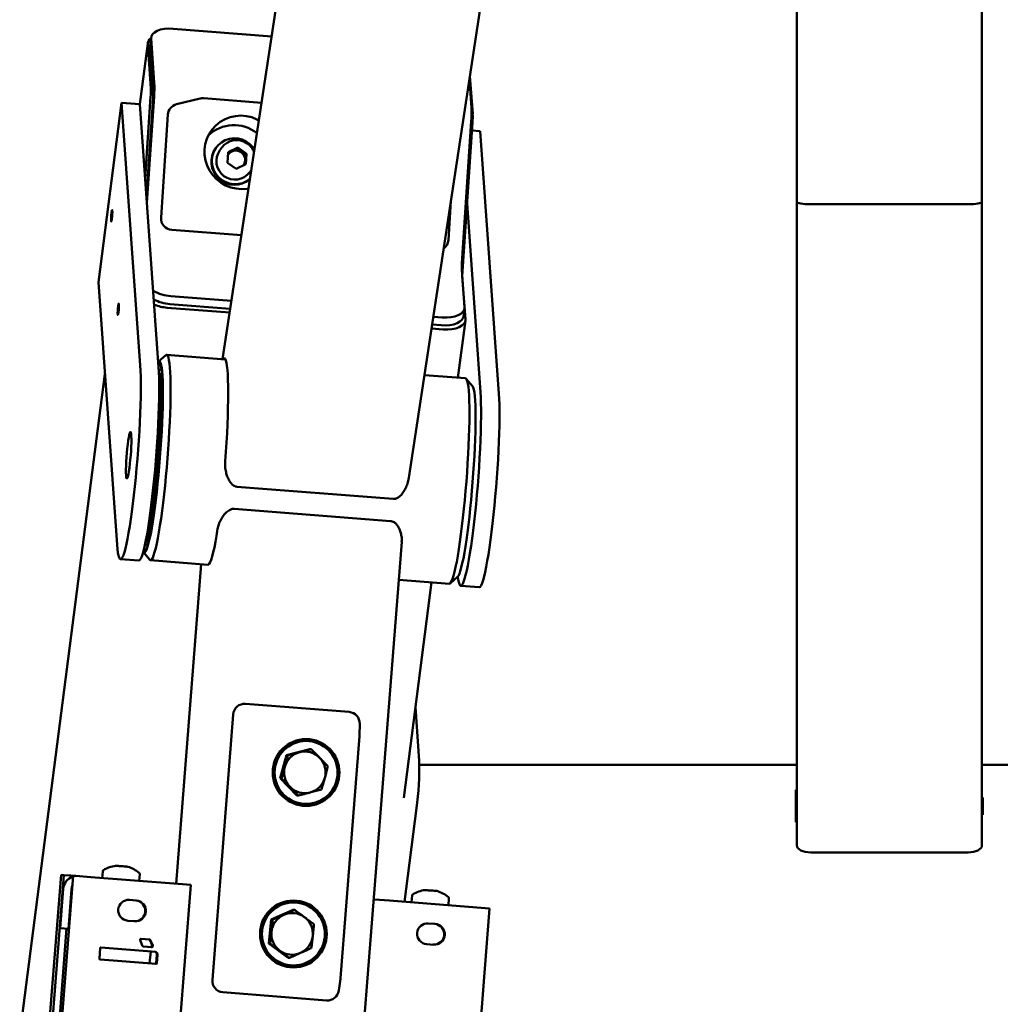
# Paper-space layout 'Лист1' of a CAD drawing. Units: millimetres. Extents: x -3834 to 4157, y -4160 to 3596.
# Drawn here: x -2640 to -2217, y -2374 to -1949 of the extents above; entities that cross this region are included whole.
import ezdxf

# ---------------------------------------------------------------- set-up
doc = ezdxf.new("R2010")
doc.units = ezdxf.units.MM

psp = doc.layouts.new('Лист1')

# ---------------------------------------------------------------- linework, layer by layer
at = {"color": 7, "linetype": 'Continuous', "lineweight": 50}
for p, q in [((-2472.21, -2146.62), (-2393.45, -1629.26)), ((-2304.61, -1643.96), (-2304.61, -2027.36)), ((-2224.61, -1643.96), (-2224.61, -2027.36)), ((-2484.33, -1646.49), (-2552.66, -2095.33)), ((-2583.52, -1956.32), (-2583.96, -1959.76)), ((-2573.96, -1952.56), (-2531.43, -1955.9)), ((-2585.01, -1958.93), (-2588.41, -1985.22)), ((-2585.02, -1959.43), (-2583.68, -1978.37)), ((-2583.98, -1960.26), (-2583.96, -1959.76)), ((-2582.62, -1979.41), (-2583.98, -1960.26)), ((-2582.17, -1975.98), (-2583.53, -1956.82)), ((-2444.63, -1989.29), (-2445.79, -1973.04)), ((-2445.99, -1974.38), (-2445.11, -1986.74)), ((-2582.29, -1981.8), (-2585.33, -2027.77)), ((-2596.3, -1984.6), (-2606.3, -2062)), ((-2588.24, -2098.08), (-2596.3, -1984.6)), ((-2588.35, -1985.23), (-2596.3, -1984.6)), ((-2580.29, -2098.71), (-2588.35, -1985.23)), ((-2586.08, -2017.22), (-2583.75, -1982.01)), ((-2582.67, -1982.33), (-2585.51, -2025.21)), ((-2562.39, -1982.75), (-2572.61, -1985.23)), ((-2535.8, -1984.58), (-2560.82, -1982.62)), ((-2576.32, -1989.64), (-2579.27, -2034.15)), ((-2449.29, -2053.9), (-2445.23, -1992.56)), ((-2449.12, -2059.49), (-2444.71, -1992.93)), ((-2441.37, -1996.77), (-2444.94, -1996.49)), ((-2433.3, -2110.25), (-2441.37, -1996.77)), ((-2555.46, -2003.91), (-2555.65, -2004.17)), ((-2552.97, -2003.9), (-2553.84, -2005.09)), ((-2550.24, -2005.86), (-2550.57, -2010.44)), ((-2550.27, -2006.31), (-2548.64, -2005.55)), ((-2550.24, -2005.86), (-2546.09, -2003.92)), ((-2548.64, -2005.55), (-2546.57, -2004.58)), ((-2546.57, -2004.58), (-2546.09, -2003.92)), ((-2544.66, -2005.89), (-2546.57, -2004.58)), ((-2542.27, -2006.55), (-2546.09, -2003.92)), ((-2542.75, -2007.21), (-2544.66, -2005.89)), ((-2542.75, -2007.21), (-2542.92, -2009.49)), ((-2542.75, -2007.21), (-2542.27, -2006.55)), ((-2542.27, -2006.55), (-2542.61, -2011.12)), ((-2550.57, -2010.44), (-2546.76, -2013.07)), ((-2542.61, -2011.12), (-2546.76, -2013.07)), ((-2542.92, -2009.49), (-2543.06, -2011.33)), ((-2540.93, -2014.54), (-2540.21, -2013.55)), ((-2541.05, -2017.64), (-2540.8, -2017.42)), ((-2455.12, -2043.89), (-2454, -2026.98)), ((-2441.25, -2109.62), (-2447.04, -2028.14)), ((-2304.61, -2027.36), (-2304.61, -2305.34)), ((-2298.61, -2028.42), (-2230.61, -2028.42)), ((-2224.61, -2027.36), (-2224.61, -2305.34)), ((-2574.64, -2039.46), (-2544.52, -2041.82)), ((-2449.35, -2056.81), (-2448.2, -2073)), ((-2606.3, -2062), (-2598.23, -2175.48)), ((-2449.12, -2059.49), (-2449.16, -2059.49)), ((-2447.79, -2078.17), (-2449.12, -2059.49)), ((-2548.82, -2070.11), (-2574.97, -2068.06)), ((-2549.6, -2075.19), (-2576.54, -2073.07)), ((-2549.35, -2073.55), (-2575.41, -2071.5)), ((-2448.66, -2076.94), (-2448.22, -2073.5)), ((-2457.77, -2077.26), (-2461.61, -2076.96)), ((-2450.99, -2103.31), (-2447.8, -2078.67)), ((-2457.36, -2082.43), (-2462.38, -2082.04)), ((-2458.22, -2080.7), (-2462.13, -2080.39)), ((-2577.19, -2093.57), (-2580.38, -2096.32)), ((-2551.43, -2095.43), (-2576.84, -2093.43)), ((-2579.06, -2099.38), (-2580.19, -2100.36)), ((-2603.47, -2101.84), (-2640.32, -2387.2)), ((-2447.73, -2103.57), (-2465.45, -2102.18)), ((-2444.69, -2106.98), (-2447.41, -2103.76)), ((-2546.51, -2150.4), (-2478.98, -2155.7)), ((-2480.07, -2165.23), (-2547.6, -2159.92)), ((-2586.04, -2174.79), (-2585.07, -2175.94)), ((-2496.02, -2438.38), (-2475.28, -2174.21)), ((-2596.76, -2181.64), (-2588.81, -2182.27)), ((-2586.85, -2178.75), (-2584.13, -2181.96)), ((-2583.81, -2182.16), (-2558.98, -2184.11)), ((-2561.95, -2183.88), (-2572.79, -2321.95)), ((-2454.35, -2192.15), (-2451.16, -2189.41)), ((-2476.56, -2190.58), (-2454.7, -2192.3)), ((-2474.43, -2284.86), (-2462.4, -2191.69)), ((-2449.77, -2193.18), (-2441.83, -2193.81)), ((-2498.01, -2247.71), (-2542.75, -2244.2)), ((-2467.72, -2268.85), (-2469.36, -2245.58)), ((-2548.08, -2248.78), (-2557.09, -2363.46)), ((-2493.55, -2257.87), (-2493.44, -2252.78)), ((-2493.57, -2258.16), (-2501.77, -2362.7)), ((-2527.81, -2276.37), (-2525.06, -2266.35)), ((-2525.06, -2266.35), (-2515.04, -2263.72)), ((-2525.06, -2266.35), (-2524.48, -2266.39)), ((-2515.04, -2263.72), (-2514.46, -2263.77)), ((-2304.61, -2270.54), (-2467.65, -2270.54)), ((-2061.56, -2270.54), (-2224.61, -2270.54)), ((-2527.81, -2276.37), (-2527.23, -2276.41)), ((-2520.54, -2283.76), (-2527.81, -2276.37)), ((-2520.54, -2283.76), (-2519.96, -2283.81)), ((-2304.61, -2281.36), (-2305.01, -2281.36)), ((-2305.01, -2281.36), (-2305.01, -2295.37)), ((-2305.01, -2283.96), (-2304.61, -2283.96)), ((-2224.21, -2284.61), (-2224.61, -2284.61)), ((-2224.61, -2287.21), (-2224.21, -2287.21)), ((-2224.21, -2292.12), (-2224.21, -2284.61)), ((-2474.07, -2329.7), (-2468.86, -2289.31)), ((-2224.61, -2292.12), (-2224.21, -2292.12)), ((-2305.01, -2295.37), (-2304.61, -2295.37)), ((-2298.61, -2308.39), (-2230.61, -2308.39)), ((-2604.42, -2316.57), (-2604.64, -2319.45)), ((-2588.69, -2320.7), (-2588.47, -2317.82)), ((-2622.44, -2318.05), (-2631.06, -2427.77)), ((-2629.87, -2427.87), (-2621.25, -2318.15)), ((-2617.27, -2318.46), (-2625.89, -2428.18)), ((-2622.42, -2318.05), (-2622.44, -2318.05)), ((-2621.25, -2318.15), (-2622.42, -2318.05)), ((-2618.27, -2318.38), (-2621.25, -2318.15)), ((-2618.35, -2319.31), (-2618.27, -2318.38)), ((-2618.27, -2318.38), (-2618.19, -2318.39)), ((-2618.26, -2319.26), (-2618.19, -2318.39)), ((-2618.19, -2318.39), (-2617.27, -2318.46)), ((-2617.27, -2318.46), (-2616.1, -2318.55)), ((-2616.1, -2318.55), (-2609.62, -2319.06)), ((-2609.62, -2319.06), (-2571.88, -2322.02)), ((-2571.88, -2322.02), (-2566.42, -2322.45)), ((-2621.51, -2324.14), (-2622.84, -2341.09)), ((-2619.29, -2341.37), (-2617.96, -2324.42)), ((-2575.04, -2432.17), (-2566.42, -2322.45)), ((-2589.93, -2329.13), (-2592.91, -2328.9)), ((-2486.99, -2328.69), (-2487.4, -2328.65)), ((-2480.51, -2329.2), (-2486.99, -2328.69)), ((-2442.77, -2332.16), (-2480.51, -2329.2)), ((-2470.84, -2327.06), (-2471.06, -2329.94)), ((-2455.11, -2331.19), (-2454.88, -2328.31)), ((-2531.62, -2337.39), (-2522.15, -2333.2)), ((-2522.15, -2333.2), (-2521.57, -2333.24)), ((-2445.92, -2442.31), (-2437.31, -2332.59)), ((-2437.31, -2332.59), (-2442.77, -2332.16)), ((-2593.61, -2337.87), (-2590.63, -2338.1)), ((-2532.74, -2347.73), (-2531.62, -2337.39)), ((-2531.62, -2337.39), (-2531.04, -2337.44)), ((-2460.82, -2339.27), (-2463.8, -2339.03)), ((-2626.89, -2428.1), (-2620.07, -2341.31)), ((-2622.84, -2341.09), (-2619.29, -2341.37)), ((-2619.29, -2341.37), (-2619.07, -2341.39)), ((-2588.3, -2346.19), (-2588.27, -2345.88)), ((-2587.37, -2348.63), (-2588.3, -2346.19)), ((-2587.94, -2345.74), (-2584.04, -2346.05)), ((-2584.15, -2346.2), (-2583.89, -2346.22)), ((-2584.15, -2346.2), (-2583.07, -2348.49)), ((-2583.89, -2346.22), (-2582.81, -2348.51)), ((-2532.74, -2347.73), (-2532.16, -2347.77)), ((-2524.39, -2353.86), (-2532.74, -2347.73)), ((-2605.89, -2354.27), (-2605.54, -2349.73)), ((-2605.2, -2349.43), (-2581.46, -2351.3)), ((-2583.19, -2349.26), (-2586.94, -2348.97)), ((-2584.3, -2356.28), (-2583.6, -2351.13)), ((-2583.34, -2349.25), (-2583.2, -2348.22)), ((-2583.11, -2348.96), (-2582.85, -2348.98)), ((-2583.07, -2348.49), (-2582.81, -2348.51)), ((-2581.72, -2351.28), (-2581.57, -2351.45)), ((-2581.57, -2351.45), (-2581.31, -2351.47)), ((-2581.46, -2351.3), (-2581.31, -2351.47)), ((-2464.5, -2348.01), (-2461.52, -2348.24)), ((-2581.41, -2356.51), (-2605.6, -2354.61)), ((-2581.04, -2352.59), (-2581.32, -2356.2)), ((-2581.32, -2356.2), (-2581.06, -2356.22)), ((-2580.78, -2352.61), (-2581.06, -2356.22)), ((-2524.39, -2353.86), (-2523.81, -2353.91)), ((-2502.49, -2368.03), (-2501.8, -2362.98)), ((-2552.53, -2368.81), (-2507.8, -2372.33))]:
    psp.add_line(p, q, dxfattribs=at)
at = {"color": 7, "linetype": 'Continuous', "lineweight": 50, "flags": 128}
for points in [[(-2583.53, -1956.82), (-2583.41, -1955.85), (-2582.91, -1954.95), (-2582.06, -1954.15), (-2580.88, -1953.49), (-2579.42, -1952.98), (-2577.73, -1952.65), (-2575.89, -1952.5), (-2573.96, -1952.56)], [(-2536.96, -1992.16), (-2537.81, -1991.72), (-2540.03, -1990.85), (-2542.35, -1990.31), (-2544.73, -1990.13), (-2547.1, -1990.29), (-2549.42, -1990.81), (-2551.62, -1991.67), (-2553.67, -1992.85), (-2555.52, -1994.32), (-2557.13, -1996.05), (-2558.45, -1998), (-2559.46, -2000.13), (-2560.14, -2002.39), (-2560.48, -2004.74), (-2560.46, -2007.11), (-2560.08, -2009.45), (-2559.36, -2011.72), (-2558.31, -2013.86), (-2556.95, -2015.82), (-2555.31, -2017.57), (-2553.44, -2019.05), (-2551.37, -2020.25), (-2549.14, -2021.12), (-2546.82, -2021.66), (-2544.44, -2021.84), (-2542.07, -2021.68), (-2541.43, -2021.57)], [(-2538.88, -2004.78), (-2539.58, -2003.77), (-2540.88, -2002.39), (-2542.43, -2001.28), (-2544.15, -2000.48), (-2545.99, -2000.02), (-2547.88, -1999.91), (-2549.75, -2000.16), (-2551.54, -2000.75), (-2553.18, -2001.68), (-2554.6, -2002.89), (-2555.77, -2004.36), (-2556.64, -2006.03), (-2557.16, -2007.83), (-2557.34, -2009.7), (-2557.16, -2011.58), (-2556.62, -2013.4), (-2555.75, -2015.08), (-2554.58, -2016.57), (-2553.15, -2017.82), (-2551.51, -2018.78), (-2549.72, -2019.42), (-2547.84, -2019.71), (-2545.95, -2019.64), (-2544.11, -2019.22), (-2542.39, -2018.45), (-2540.86, -2017.38), (-2540.86, -2017.38)], [(-2600.86, -2035.54), (-2600.8, -2035.86), (-2600.71, -2035.8), (-2600.61, -2035.38), (-2600.49, -2034.65), (-2600.39, -2033.73), (-2600.32, -2032.76), (-2600.29, -2031.89), (-2600.3, -2031.24), (-2600.36, -2030.92), (-2600.45, -2030.98), (-2600.56, -2031.4), (-2600.67, -2032.13), (-2600.77, -2033.05), (-2600.84, -2034.02), (-2600.87, -2034.89), (-2600.86, -2035.54)], [(-2597.99, -2075.89), (-2597.94, -2076.21), (-2597.85, -2076.15), (-2597.74, -2075.73), (-2597.63, -2075), (-2597.53, -2074.08), (-2597.46, -2073.11), (-2597.42, -2072.23), (-2597.44, -2071.59), (-2597.49, -2071.27), (-2597.58, -2071.33), (-2597.69, -2071.75), (-2597.8, -2072.48), (-2597.9, -2073.4), (-2597.98, -2074.37), (-2598.01, -2075.24), (-2597.99, -2075.89)], [(-2457.77, -2077.26), (-2455.84, -2077.32), (-2454, -2077.18), (-2452.32, -2076.84), (-2450.86, -2076.34), (-2449.68, -2075.67), (-2448.82, -2074.87), (-2448.32, -2073.97), (-2448.2, -2073)], [(-2448.66, -2076.94), (-2448.77, -2077.41), (-2449.26, -2078.31), (-2450.12, -2079.11), (-2451.3, -2079.77), (-2452.76, -2080.28), (-2454.45, -2080.62), (-2456.29, -2080.76), (-2458.22, -2080.7)], [(-2457.36, -2082.43), (-2455.43, -2082.48), (-2453.59, -2082.34), (-2451.9, -2082.01), (-2450.44, -2081.5), (-2449.26, -2080.84), (-2448.41, -2080.04), (-2447.91, -2079.13), (-2447.79, -2078.17)], [(-2586.95, -2178.61), (-2586.87, -2178.73), (-2586.55, -2178.93), (-2586.21, -2178.78), (-2585.84, -2178.28), (-2585.45, -2177.43), (-2585.04, -2176.24), (-2584.61, -2174.72), (-2584.18, -2172.89), (-2583.73, -2170.75), (-2583.29, -2168.33), (-2582.84, -2165.64), (-2582.4, -2162.72), (-2581.96, -2159.58), (-2581.54, -2156.26), (-2581.13, -2152.77), (-2580.74, -2149.16), (-2580.37, -2145.44), (-2580.03, -2141.66), (-2579.71, -2137.84), (-2579.43, -2134.03), (-2579.18, -2130.24), (-2578.96, -2126.51), (-2578.78, -2122.88), (-2578.64, -2119.37), (-2578.54, -2116.02), (-2578.48, -2112.85), (-2578.46, -2109.9), (-2578.48, -2107.18), (-2578.55, -2104.72), (-2578.65, -2102.53), (-2578.8, -2100.65), (-2578.98, -2099.08), (-2579.2, -2097.85), (-2579.45, -2096.95), (-2579.74, -2096.39), (-2580.06, -2096.19), (-2580.4, -2096.34), (-2580.46, -2096.39)], [(-2580.43, -2096.83), (-2580.35, -2096.77), (-2580.01, -2096.71), (-2579.7, -2097), (-2579.42, -2097.65), (-2579.18, -2098.65), (-2578.97, -2100), (-2578.8, -2101.67), (-2578.67, -2103.66), (-2578.58, -2105.95), (-2578.53, -2108.52), (-2578.52, -2111.34), (-2578.56, -2114.39), (-2578.64, -2117.64), (-2578.75, -2121.07), (-2578.91, -2124.65), (-2579.11, -2128.34), (-2579.34, -2132.11), (-2579.61, -2135.92), (-2579.91, -2139.76), (-2580.24, -2143.57), (-2580.6, -2147.33), (-2580.98, -2151), (-2581.38, -2154.56), (-2581.8, -2157.96), (-2582.23, -2161.19), (-2582.67, -2164.21), (-2583.12, -2167), (-2583.57, -2169.52), (-2584.02, -2171.77), (-2584.46, -2173.71), (-2584.89, -2175.34), (-2585.3, -2176.64), (-2585.7, -2177.59), (-2586.08, -2178.19), (-2586.43, -2178.43), (-2586.76, -2178.32), (-2586.84, -2178.22)], [(-2577.19, -2093.57), (-2577.02, -2093.46), (-2576.67, -2093.49), (-2576.36, -2093.87), (-2576.07, -2094.61), (-2575.82, -2095.7), (-2575.61, -2097.12), (-2575.43, -2098.87), (-2575.3, -2100.94), (-2575.2, -2103.3), (-2575.15, -2105.94), (-2575.13, -2108.83), (-2575.16, -2111.96), (-2575.23, -2115.3), (-2575.34, -2118.82), (-2575.5, -2122.49), (-2575.69, -2126.28), (-2575.91, -2130.17), (-2576.18, -2134.12), (-2576.47, -2138.1), (-2576.8, -2142.07), (-2577.16, -2146.01), (-2577.54, -2149.89), (-2577.94, -2153.67), (-2578.37, -2157.32), (-2578.81, -2160.81), (-2579.26, -2164.12), (-2579.72, -2167.21), (-2580.18, -2170.07), (-2580.65, -2172.67), (-2581.11, -2174.99), (-2581.57, -2177.01), (-2582.01, -2178.71), (-2582.45, -2180.08), (-2582.86, -2181.11), (-2583.26, -2181.8), (-2583.63, -2182.13), (-2583.98, -2182.1), (-2584.13, -2181.96)], [(-2551.54, -2139.33), (-2551.25, -2135.29), (-2550.99, -2131.29), (-2550.76, -2127.35), (-2550.58, -2123.52), (-2550.43, -2119.82), (-2550.33, -2116.28), (-2550.27, -2112.94), (-2550.25, -2109.81), (-2550.27, -2106.92), (-2550.33, -2104.3), (-2550.44, -2101.97), (-2550.59, -2099.94), (-2550.77, -2098.24), (-2551, -2096.88), (-2551.26, -2095.86), (-2551.56, -2095.2), (-2551.89, -2094.9), (-2552.25, -2094.97), (-2552.59, -2095.34)], [(-2598.23, -2175.48), (-2598.07, -2177.36), (-2597.87, -2178.91), (-2597.63, -2180.12), (-2597.35, -2180.99), (-2597.04, -2181.5), (-2596.7, -2181.64), (-2596.33, -2181.43), (-2595.94, -2180.86), (-2595.53, -2179.93), (-2595.09, -2178.65), (-2594.64, -2177.04), (-2594.19, -2175.11), (-2593.72, -2172.86), (-2593.25, -2170.33), (-2592.78, -2167.52), (-2592.31, -2164.47), (-2591.85, -2161.19), (-2591.4, -2157.72), (-2590.97, -2154.08), (-2590.55, -2150.3), (-2590.16, -2146.41), (-2589.79, -2142.44), (-2589.45, -2138.43), (-2589.14, -2134.4), (-2588.86, -2130.4), (-2588.62, -2126.44), (-2588.41, -2122.57), (-2588.25, -2118.81), (-2588.12, -2115.2), (-2588.03, -2111.76), (-2587.99, -2108.53), (-2587.99, -2105.52), (-2588.03, -2102.76), (-2588.11, -2100.27), (-2588.24, -2098.08)], [(-2588.81, -2182.27), (-2588.76, -2182.27), (-2588.39, -2182.05), (-2587.99, -2181.48), (-2587.58, -2180.55), (-2587.15, -2179.28), (-2586.7, -2177.67), (-2586.24, -2175.73), (-2585.77, -2173.48), (-2585.3, -2170.95), (-2584.83, -2168.14), (-2584.36, -2165.09), (-2583.91, -2161.81), (-2583.46, -2158.34), (-2583.02, -2154.7), (-2582.61, -2150.92), (-2582.21, -2147.03), (-2581.84, -2143.07), (-2581.5, -2139.05), (-2581.19, -2135.03), (-2580.91, -2131.02), (-2580.67, -2127.07), (-2580.47, -2123.2), (-2580.3, -2119.44), (-2580.17, -2115.83), (-2580.09, -2112.39), (-2580.05, -2109.15), (-2580.04, -2106.14), (-2580.09, -2103.38), (-2580.17, -2100.9), (-2580.29, -2098.71)], [(-2580.1, -2137.81), (-2579.83, -2134.2), (-2579.6, -2130.61), (-2579.4, -2127.09), (-2579.24, -2123.68), (-2579.12, -2120.4), (-2579.03, -2117.28), (-2578.99, -2114.36), (-2578.99, -2111.66), (-2579.03, -2109.21), (-2579.12, -2107.03), (-2579.24, -2105.15), (-2579.4, -2103.58), (-2579.6, -2102.34), (-2579.84, -2101.43), (-2580.11, -2100.88), (-2580.17, -2100.8)], [(-2447.36, -2148.23), (-2447.07, -2144.26), (-2446.8, -2140.31), (-2446.57, -2136.42), (-2446.38, -2132.63), (-2446.23, -2128.96), (-2446.12, -2125.44), (-2446.05, -2122.1), (-2446.02, -2118.97), (-2446.03, -2116.08), (-2446.09, -2113.44), (-2446.19, -2111.07), (-2446.32, -2109.01), (-2446.5, -2107.26), (-2446.71, -2105.83), (-2446.96, -2104.75), (-2447.25, -2104.01), (-2447.56, -2103.63), (-2447.73, -2103.57)], [(-2580.04, -2109.03), (-2580.03, -2109.17), (-2579.88, -2110.63), (-2579.78, -2112.39), (-2579.71, -2114.44), (-2579.69, -2116.75), (-2579.7, -2119.3), (-2579.76, -2122.05), (-2579.86, -2124.98), (-2580, -2128.06), (-2580.17, -2131.23), (-2580.38, -2134.49), (-2580.62, -2137.77)], [(-2444.69, -2106.98), (-2444.67, -2107), (-2444.38, -2107.55), (-2444.13, -2108.45), (-2443.91, -2109.69), (-2443.73, -2111.26), (-2443.58, -2113.14), (-2443.48, -2115.32), (-2443.41, -2117.78), (-2443.39, -2120.5), (-2443.41, -2123.46), (-2443.47, -2126.63), (-2443.57, -2129.98), (-2443.71, -2133.48), (-2443.89, -2137.12), (-2444.11, -2140.84), (-2444.36, -2144.63), (-2444.64, -2148.45)], [(-2451.04, -2189.29), (-2450.88, -2190.45), (-2450.64, -2191.66), (-2450.36, -2192.53), (-2450.05, -2193.04), (-2449.71, -2193.18), (-2449.34, -2192.97), (-2448.95, -2192.4), (-2448.54, -2191.47), (-2448.1, -2190.19), (-2447.66, -2188.58), (-2447.2, -2186.65), (-2446.73, -2184.4), (-2446.26, -2181.87), (-2445.79, -2179.06), (-2445.32, -2176.01), (-2444.86, -2172.73), (-2444.41, -2169.26), (-2443.98, -2165.62), (-2443.56, -2161.84), (-2443.17, -2157.95), (-2442.8, -2153.98), (-2442.46, -2149.97), (-2442.15, -2145.94), (-2441.87, -2141.94), (-2441.63, -2137.98), (-2441.42, -2134.11), (-2441.26, -2130.35), (-2441.13, -2126.74), (-2441.05, -2123.3), (-2441, -2120.07), (-2441, -2117.06), (-2441.04, -2114.3), (-2441.13, -2111.81), (-2441.25, -2109.62)], [(-2441.83, -2193.81), (-2441.77, -2193.81), (-2441.4, -2193.59), (-2441.01, -2193.02), (-2440.59, -2192.09), (-2440.16, -2190.82), (-2439.71, -2189.21), (-2439.25, -2187.27), (-2438.78, -2185.03), (-2438.31, -2182.49), (-2437.84, -2179.68), (-2437.38, -2176.63), (-2436.92, -2173.36), (-2436.47, -2169.88), (-2436.03, -2166.24), (-2435.62, -2162.46), (-2435.23, -2158.57), (-2434.86, -2154.61), (-2434.51, -2150.59), (-2434.2, -2146.57), (-2433.93, -2142.56), (-2433.68, -2138.61), (-2433.48, -2134.74), (-2433.31, -2130.98), (-2433.19, -2127.37), (-2433.1, -2123.93), (-2433.06, -2120.69), (-2433.06, -2117.68), (-2433.1, -2114.92), (-2433.18, -2112.44), (-2433.3, -2110.25)], [(-2594.36, -2145.47), (-2594.27, -2146.27), (-2594.14, -2146.74), (-2593.98, -2146.84), (-2593.8, -2146.58), (-2593.59, -2145.97), (-2593.37, -2145.02), (-2593.15, -2143.78), (-2592.93, -2142.28), (-2592.72, -2140.59), (-2592.53, -2138.75), (-2592.36, -2136.85), (-2592.23, -2134.94), (-2592.13, -2133.1), (-2592.07, -2131.4), (-2592.06, -2129.88), (-2592.09, -2128.62), (-2592.15, -2127.65), (-2592.26, -2127.01), (-2592.41, -2126.73), (-2592.58, -2126.81), (-2592.78, -2127.24), (-2592.99, -2128.03), (-2593.21, -2129.13), (-2593.44, -2130.5), (-2593.65, -2132.11), (-2593.85, -2133.88), (-2594.03, -2135.76), (-2594.18, -2137.67), (-2594.3, -2139.55), (-2594.38, -2141.33), (-2594.41, -2142.95), (-2594.41, -2144.35), (-2594.36, -2145.47)], [(-2585.95, -2174.36), (-2585.87, -2174.3), (-2585.52, -2173.79), (-2585.15, -2172.93), (-2584.76, -2171.74), (-2584.35, -2170.21), (-2583.93, -2168.37), (-2583.51, -2166.23), (-2583.09, -2163.82), (-2582.67, -2161.16), (-2582.25, -2158.26), (-2581.85, -2155.17), (-2581.45, -2151.91), (-2581.08, -2148.51), (-2580.73, -2145), (-2580.4, -2141.43), (-2580.1, -2137.81)], [(-2580.62, -2137.77), (-2580.89, -2141.06), (-2581.2, -2144.3), (-2581.52, -2147.47), (-2581.86, -2150.52), (-2582.23, -2153.43), (-2582.6, -2156.16), (-2582.98, -2158.68), (-2583.36, -2160.96), (-2583.75, -2162.97), (-2584.13, -2164.7), (-2584.5, -2166.12), (-2584.54, -2166.26)], [(-2454.7, -2192.3), (-2454.52, -2192.26), (-2454.15, -2191.93), (-2453.75, -2191.25), (-2453.34, -2190.22), (-2452.9, -2188.84), (-2452.46, -2187.14), (-2452, -2185.12), (-2451.54, -2182.81), (-2451.07, -2180.21), (-2450.6, -2177.35), (-2450.14, -2174.25), (-2449.69, -2170.95), (-2449.25, -2167.45), (-2448.83, -2163.8), (-2448.43, -2160.03), (-2448.05, -2156.15), (-2447.69, -2152.21), (-2447.36, -2148.23)], [(-2444.64, -2148.45), (-2444.96, -2152.26), (-2445.3, -2156.05), (-2445.67, -2159.76), (-2446.06, -2163.37), (-2446.47, -2166.86), (-2446.89, -2170.19), (-2447.33, -2173.32), (-2447.77, -2176.25), (-2448.21, -2178.93), (-2448.66, -2181.35), (-2449.11, -2183.49), (-2449.54, -2185.33), (-2449.97, -2186.85), (-2450.38, -2188.04), (-2450.77, -2188.89), (-2451.14, -2189.39), (-2451.16, -2189.41)], [(-2558.98, -2184.11), (-2558.8, -2184.08), (-2558.42, -2183.73), (-2558.02, -2183.02), (-2557.59, -2181.95), (-2557.15, -2180.52), (-2556.69, -2178.75), (-2556.22, -2176.65), (-2555.75, -2174.25), (-2555.27, -2171.56), (-2554.8, -2168.6)], [(-2617.62, -2322.84), (-2617.75, -2323.26), (-2617.96, -2324.42)]]:
    psp.add_lwpolyline(points, dxfattribs=at)
at = {"color": 7, "linetype": 'Continuous', "lineweight": 50}
for centre, radius in [((-2516.6, -2273.84), 14.43), ((-2516.6, -2273.84), 13.6), ((-2522.07, -2343.61), 14.43), ((-2522.07, -2343.61), 13.6)]:
    psp.add_circle(centre, radius, dxfattribs=at)
for centre, radius, start, end in [((-2581.98, -1959.37), 3.04, 121.6587, 181.0929), ((-2630.85, -1977.92), 48.71, 355.435, 2.2901), ((-2614.1, -1979.59), 30.45, 355.435, 2.2901), ((-2606.95, -1980.39), 24.36, 355.435, 2.2901), ((-2561.21, -1987.6), 5, 85.5108, 103.6746), ((-2493.79, -1988.68), 48.71, 355.435, 2.2901), ((-2475.06, -1990.51), 30.45, 355.435, 2.2901), ((-2547.74, -2010.14), 15.93, 51.3945, 134.1275), ((-2546.6, -2008.62), 7.94, 55.0054, 143.4749), ((-2546.63, -2008.78), 8.08, 20.4396, 55.4633), ((-2547.5, -2009.99), 10.01, 144.4929, 310.1353), ((-2547.34, -2009.75), 8, 144.3917, 323.214), ((-2546.98, -2009.1), 3.91, 115.0917, 148.5745), ((-2546.95, -2009.2), 4.02, 55.2803, 114.9363), ((-2546.94, -2009.21), 4.03, 355.9873, 55.5684), ((-2546.83, -2009.21), 3.92, 321.0368, 355.8431), ((-2425.01, -2055.84), 24.36, 175.435, 182.2901), ((-2574, -2051.26), 16.83, 239.1357, 266.7138), ((-2574.24, -2053.8), 17.74, 242.7461, 266.2091), ((-2575.23, -2054.63), 18.49, 247.8411, 265.9421), ((-2498.55, -2257.77), 5, 355.5108, 358.7919), ((-2517.11, -2273.78), 8.99, 104.7259, 164.6954), ((-2517.13, -2273.73), 8.94, 44.4645, 104.6615), ((-2517.19, -2273.79), 9.02, 344.6197, 44.4532), ((-2594.64, -2272.07), 126.95, 352.1952, 1.4534), ((-2517.09, -2273.8), 9.02, 164.6197, 224.4532), ((-2517.17, -2273.81), 8.99, 284.7259, 344.6954), ((-2517.14, -2273.85), 8.94, 224.4645, 284.6615), ((-2603.7, -2316.63), 0.72, 121.8692, 175.5108), ((-2597.22, -2327.05), 13, 97.2653, 121.8692), ((-2598.68, -2315.58), 1.43, 79.2535, 104.9525), ((-2598.53, -2319.63), 5.46, 75.5764, 95.4452), ((-2597.65, -2326.58), 12.32, 83.3445, 89.5087), ((-2596.72, -2326.65), 12.32, 78.8991, 92.1225), ((-2594.75, -2319.91), 5.44, 82.253, 91.526), ((-2593.98, -2315.95), 1.43, 73.8359, 104.9582), ((-2597.22, -2327.05), 13, 49.1524, 73.7563), ((-2589.18, -2317.76), 0.72, 355.5108, 49.1524), ((-2615.53, -2324.61), 6, 107.2331, 175.5897), ((-2463.63, -2337.54), 13, 96.7767, 121.8692), ((-2465.13, -2325.06), 0.432, 63.6016, 121.1993), ((-2464.83, -2332.15), 7.47, 77.0219, 93.9997), ((-2464.37, -2336.01), 11.29, 81.1969, 87.647), ((-2462.67, -2336.15), 11.29, 78.6053, 92.4163), ((-2461.61, -2332.39), 7.46, 80.2049, 88.1373), ((-2460.22, -2325.46), 0.442, 75.3497, 120.7494), ((-2463.63, -2337.54), 13, 49.1524, 74.2449), ((-2593.25, -2333.38), 4.5, 85.676, 265.3456), ((-2590.55, -2333.6), 4.5, 265.676, 85.3456), ((-2590.29, -2333.62), 4.5, 265.676, 85.3456), ((-2470.12, -2327.11), 0.72, 121.8692, 175.5108), ((-2455.6, -2328.25), 0.72, 355.5108, 49.1524), ((-2522.61, -2343.52), 8.94, 53.6965, 113.9083), ((-2522.58, -2343.57), 9, 113.9533, 173.8582), ((-2522.66, -2343.57), 9.01, 353.7769, 53.6601), ((-2464.14, -2343.52), 4.5, 85.676, 265.3456), ((-2522.58, -2343.59), 9.01, 173.7769, 233.6601), ((-2461.44, -2343.73), 4.5, 265.676, 85.3456), ((-2461.18, -2343.75), 4.5, 265.676, 85.3456), ((-2522.66, -2343.58), 9, 293.9533, 353.8582), ((-2522.62, -2343.64), 8.94, 233.6965, 293.9083), ((-2506.76, -2362.31), 5, 352.2297, 355.5108)]:
    psp.add_arc(centre, radius, start, end, dxfattribs=at)
for centre, major_axis, ratio, start_param, end_param in [((-2571.33, -1990.07), (3.87, -3.22), 0.979581, 2.513579, 3.759943), ((-2298.61, -2027.36), (6, 0), 0.176927, 3.141593, 4.712389), ((-2298.61, -2027.36), (6, 0), 0.176927, 3.141593, 4.712389), ((-2230.61, -2027.36), (6, 0), 0.176927, 4.712389, 6.283185), ((-2230.61, -2027.36), (6, 0), 0.176927, 4.712389, 6.283185), ((-2574.28, -2034.5), (4.63, -1.9), 0.991816, 3.462115, 5.025575), ((-2460.1, -2043.47), (3.87, -3.22), 0.979581, 6.035017, 6.901536), ((-2543.1, -2249.21), (-2.11, 4.57), 0.991439, 5.775764, 7.339224), ((-2498.44, -2252.71), (2.8, 4.18), 0.991439, 5.284643, 6.790607), ((-2298.61, -2305.34), (6, 0), 0.508241, 3.141593, 4.712389), ((-2230.61, -2305.34), (6, 0), 0.508241, 4.712389, 6.283185), ((-2552.1, -2363.81), (2.8, 4.18), 0.991439, 2.085554, 3.649014), ((-2507.44, -2367.32), (-2.11, 4.57), 0.991439, 2.634171, 4.140135)]:
    psp.add_ellipse(centre, major_axis=major_axis, ratio=ratio, start_param=start_param, end_param=end_param, dxfattribs=at)
for points, knots in [([(-2551.54, -2139.33), (-2551.57, -2140.13), (-2551.62, -2141.76), (-2551.25, -2144.01), (-2550.66, -2146.05), (-2549.91, -2147.71), (-2549.09, -2148.9), (-2548.33, -2149.64), (-2547.61, -2150.13), (-2546.97, -2150.35), (-2546.58, -2150.39), (-2546.51, -2150.4)], [0, 0, 0, 0, 0.18204, 0.369176, 0.515953, 0.665812, 0.787262, 0.847869, 0.910251, 0.985523, 1, 1, 1, 1]), ([(-2478.98, -2155.7), (-2478.64, -2155.69), (-2478.08, -2155.68), (-2477.36, -2155.39), (-2476.67, -2155.01), (-2475.93, -2154.41), (-2474.99, -2153.39), (-2474.02, -2151.95), (-2473.1, -2150.03), (-2472.48, -2148.23), (-2472.32, -2147.04), (-2472.26, -2146.61)], [0, 0, 0, 0, 0.083348, 0.135793, 0.189721, 0.277857, 0.36821, 0.533923, 0.703917, 0.893287, 1, 1, 1, 1]), ([(-2547.6, -2159.92), (-2547.93, -2159.93), (-2548.68, -2159.95), (-2550.02, -2160.58), (-2551.34, -2161.71), (-2552.56, -2163.22), (-2553.57, -2164.88), (-2554.39, -2166.7), (-2554.66, -2167.96), (-2554.8, -2168.6)], [0, 0, 0, 0, 0.0725756, 0.1652426, 0.3235594, 0.4761501, 0.632617, 0.814012, 1, 1, 1, 1]), ([(-2475.32, -2174.19), (-2475.29, -2173.76), (-2475.2, -2172.68), (-2475.49, -2170.99), (-2476.03, -2169.21), (-2476.75, -2167.72), (-2477.69, -2166.43), (-2478.71, -2165.59), (-2479.59, -2165.28), (-2479.99, -2165.24), (-2480.07, -2165.23)], [0, 0, 0, 0, 0.130932, 0.332866, 0.491198, 0.65277, 0.778556, 0.905422, 0.981469, 1, 1, 1, 1]), ([(-2524.48, -2266.39), (-2524.68, -2267.21), (-2524.99, -2268.44), (-2525.43, -2270.12), (-2525.67, -2270.98), (-2525.78, -2271.41)], [0, 0, 0, 0, 0.495251, 0.746818, 1, 1, 1, 1]), ([(-2519.4, -2265.09), (-2519.52, -2265.12), (-2520.16, -2265.28), (-2521.33, -2265.59), (-2522.91, -2265.99), (-2523.95, -2266.26), (-2524.48, -2266.39)], [0, 0, 0, 0, 0.070065, 0.380388, 0.685662, 1, 1, 1, 1]), ([(-2514.46, -2263.77), (-2514.61, -2263.81), (-2515.05, -2263.93), (-2516.06, -2264.2), (-2517.35, -2264.55), (-2518.56, -2264.87), (-2519.19, -2265.03), (-2519.4, -2265.09)], [0, 0, 0, 0, 0.092977, 0.279111, 0.630009, 0.877603, 1, 1, 1, 1]), ([(-2510.75, -2267.47), (-2510.88, -2267.35), (-2511.12, -2267.1), (-2511.49, -2266.72), (-2511.86, -2266.35), (-2512.24, -2265.98), (-2512.61, -2265.6), (-2512.99, -2265.23), (-2513.36, -2264.85), (-2513.73, -2264.48), (-2514.1, -2264.12), (-2514.34, -2263.89), (-2514.46, -2263.77)], [0, 0, 0, 0, 0.0994639, 0.1990393, 0.2989397, 0.3989426, 0.5000112, 0.6011673, 0.7025586, 0.804017, 0.9019866, 1, 1, 1, 1]), ([(-2507.19, -2271.16), (-2507.64, -2270.7), (-2508.53, -2269.76), (-2509.73, -2268.51), (-2510.48, -2267.75), (-2510.75, -2267.47)], [0, 0, 0, 0, 0.388011, 0.779869, 1, 1, 1, 1]), ([(-2508.5, -2276.18), (-2508.46, -2276.06), (-2508.32, -2275.55), (-2508.08, -2274.65), (-2507.78, -2273.48), (-2507.48, -2272.32), (-2507.29, -2271.55), (-2507.19, -2271.16)], [0, 0, 0, 0, 0.070056, 0.299813, 0.530831, 0.765026, 1, 1, 1, 1]), ([(-2525.78, -2271.41), (-2525.82, -2271.53), (-2525.96, -2272.03), (-2526.21, -2272.93), (-2526.54, -2274.1), (-2526.88, -2275.26), (-2527.11, -2276.03), (-2527.23, -2276.41)], [0, 0, 0, 0, 0.070056, 0.299813, 0.530831, 0.765026, 1, 1, 1, 1]), ([(-2527.23, -2276.41), (-2526.99, -2276.65), (-2526.26, -2277.37), (-2525.02, -2278.6), (-2524.03, -2279.61), (-2523.53, -2280.11)], [0, 0, 0, 0, 0.1960642, 0.5953046, 1, 1, 1, 1]), ([(-2509.94, -2281.18), (-2509.7, -2280.37), (-2509.33, -2279.15), (-2508.85, -2277.46), (-2508.61, -2276.61), (-2508.5, -2276.18)], [0, 0, 0, 0, 0.495251, 0.746818, 1, 1, 1, 1]), ([(-2523.53, -2280.11), (-2523.39, -2280.25), (-2523.12, -2280.53), (-2522.62, -2281.04), (-2522.01, -2281.66), (-2521.32, -2282.38), (-2520.63, -2283.1), (-2520.19, -2283.57), (-2519.96, -2283.81)], [0, 0, 0, 0, 0.109976, 0.220101, 0.413604, 0.607791, 0.803683, 1, 1, 1, 1]), ([(-2519.96, -2283.81), (-2519.55, -2283.7), (-2518.72, -2283.49), (-2517.66, -2283.22), (-2516.82, -2283), (-2516.17, -2282.84), (-2515.53, -2282.67), (-2515.1, -2282.56), (-2514.88, -2282.5)], [0, 0, 0, 0, 0.247243, 0.4953112, 0.6209854, 0.7468436, 0.8733096, 1, 1, 1, 1]), ([(-2514.88, -2282.5), (-2514.76, -2282.47), (-2513.86, -2282.24), (-2512.18, -2281.79), (-2510.69, -2281.39), (-2509.94, -2281.18)], [0, 0, 0, 0, 0.07009, 0.530784, 1, 1, 1, 1]), ([(-2521.57, -2333.24), (-2521.71, -2333.31), (-2522.13, -2333.5), (-2523.08, -2333.93), (-2524.3, -2334.48), (-2525.45, -2335), (-2526.04, -2335.26), (-2526.24, -2335.35)], [0, 0, 0, 0, 0.092977, 0.279111, 0.630009, 0.877603, 1, 1, 1, 1]), ([(-2517.32, -2336.31), (-2517.46, -2336.21), (-2517.74, -2336), (-2518.17, -2335.69), (-2518.59, -2335.38), (-2519.02, -2335.07), (-2519.45, -2334.76), (-2519.88, -2334.45), (-2520.31, -2334.14), (-2520.74, -2333.84), (-2521.16, -2333.54), (-2521.43, -2333.34), (-2521.57, -2333.24)], [0, 0, 0, 0, 0.099464, 0.199039, 0.29894, 0.398943, 0.500011, 0.601167, 0.702559, 0.804017, 0.901987, 1, 1, 1, 1]), ([(-2531.04, -2337.44), (-2531.11, -2338.28), (-2531.22, -2339.55), (-2531.39, -2341.29), (-2531.49, -2342.17), (-2531.53, -2342.61)], [0, 0, 0, 0, 0.495251, 0.746818, 1, 1, 1, 1]), ([(-2526.24, -2335.35), (-2526.35, -2335.4), (-2526.96, -2335.67), (-2528.06, -2336.15), (-2529.56, -2336.8), (-2530.54, -2337.22), (-2531.04, -2337.44)], [0, 0, 0, 0, 0.0700646, 0.3803878, 0.6856621, 1, 1, 1, 1]), ([(-2513.21, -2339.38), (-2513.73, -2338.99), (-2514.77, -2338.21), (-2516.15, -2337.18), (-2517.01, -2336.54), (-2517.32, -2336.31)], [0, 0, 0, 0, 0.388011, 0.779869, 1, 1, 1, 1]), ([(-2531.53, -2342.61), (-2531.55, -2342.73), (-2531.6, -2343.26), (-2531.71, -2344.18), (-2531.85, -2345.39), (-2532, -2346.59), (-2532.11, -2347.38), (-2532.16, -2347.77)], [0, 0, 0, 0, 0.070056, 0.299813, 0.530831, 0.765026, 1, 1, 1, 1]), ([(-2513.71, -2344.55), (-2513.69, -2344.42), (-2513.64, -2343.9), (-2513.54, -2342.97), (-2513.42, -2341.77), (-2513.32, -2340.56), (-2513.25, -2339.77), (-2513.21, -2339.38)], [0, 0, 0, 0, 0.070056, 0.299813, 0.530831, 0.765026, 1, 1, 1, 1]), ([(-2588.27, -2345.88), (-2588.22, -2345.84), (-2588.12, -2345.77), (-2588, -2345.75), (-2587.94, -2345.74)], [0, 0, 0, 0, 0.559479, 1, 1, 1, 1]), ([(-2584.22, -2346.03), (-2584.2, -2346.05), (-2584.16, -2346.07), (-2584.14, -2346.14), (-2584.15, -2346.18), (-2584.15, -2346.2)], [0, 0, 0, 0, 0.383274, 0.683252, 1, 1, 1, 1]), ([(-2584.04, -2346.05), (-2584.01, -2346.05), (-2583.96, -2346.04), (-2583.9, -2346.09), (-2583.88, -2346.16), (-2583.89, -2346.2), (-2583.89, -2346.22)], [0, 0, 0, 0, 0.279012, 0.558108, 0.773046, 1, 1, 1, 1]), ([(-2514.33, -2349.71), (-2514.22, -2348.87), (-2514.06, -2347.61), (-2513.85, -2345.87), (-2513.75, -2344.99), (-2513.71, -2344.55)], [0, 0, 0, 0, 0.495251, 0.746818, 1, 1, 1, 1]), ([(-2605.54, -2349.73), (-2605.53, -2349.68), (-2605.51, -2349.59), (-2605.43, -2349.47), (-2605.31, -2349.44), (-2605.24, -2349.44), (-2605.2, -2349.43)], [0, 0, 0, 0, 0.298588, 0.551506, 0.762088, 1, 1, 1, 1]), ([(-2586.94, -2348.97), (-2587.03, -2348.92), (-2587.2, -2348.84), (-2587.32, -2348.69), (-2587.37, -2348.63)], [0, 0, 0, 0, 0.556267, 1, 1, 1, 1]), ([(-2583.11, -2348.96), (-2583.12, -2349.01), (-2583.14, -2349.1), (-2583.22, -2349.21), (-2583.34, -2349.23), (-2583.41, -2349.24), (-2583.45, -2349.24)], [0, 0, 0, 0, 0.296496, 0.549545, 0.761813, 1, 1, 1, 1]), ([(-2582.85, -2348.98), (-2582.86, -2349.03), (-2582.88, -2349.12), (-2582.96, -2349.23), (-2583.08, -2349.25), (-2583.15, -2349.26), (-2583.19, -2349.26)], [0, 0, 0, 0, 0.296496, 0.549545, 0.761813, 1, 1, 1, 1]), ([(-2583.07, -2348.49), (-2583.05, -2348.53), (-2583.01, -2348.62), (-2583.01, -2348.79), (-2583.07, -2348.9), (-2583.11, -2348.96)], [0, 0, 0, 0, 0.286994, 0.551607, 1, 1, 1, 1]), ([(-2582.81, -2348.51), (-2582.79, -2348.55), (-2582.75, -2348.64), (-2582.75, -2348.81), (-2582.81, -2348.92), (-2582.85, -2348.98)], [0, 0, 0, 0, 0.286994, 0.551607, 1, 1, 1, 1]), ([(-2581.57, -2351.45), (-2581.39, -2351.64), (-2581.15, -2351.89), (-2581.01, -2352.31), (-2581.03, -2352.5), (-2581.04, -2352.59)], [0, 0, 0, 0, 0.580491, 0.787368, 1, 1, 1, 1]), ([(-2581.31, -2351.47), (-2581.13, -2351.66), (-2580.89, -2351.91), (-2580.75, -2352.34), (-2580.77, -2352.52), (-2580.78, -2352.61)], [0, 0, 0, 0, 0.580491, 0.787368, 1, 1, 1, 1]), ([(-2532.16, -2347.77), (-2531.89, -2347.97), (-2531.05, -2348.57), (-2529.63, -2349.59), (-2528.49, -2350.42), (-2527.92, -2350.84)], [0, 0, 0, 0, 0.196064, 0.595305, 1, 1, 1, 1]), ([(-2527.92, -2350.84), (-2527.76, -2350.96), (-2527.45, -2351.19), (-2526.87, -2351.61), (-2526.18, -2352.13), (-2525.38, -2352.72), (-2524.59, -2353.32), (-2524.07, -2353.71), (-2523.81, -2353.91)], [0, 0, 0, 0, 0.1099755, 0.2201015, 0.4136043, 0.6077907, 0.8036829, 1, 1, 1, 1]), ([(-2523.81, -2353.91), (-2523.42, -2353.74), (-2522.63, -2353.4), (-2521.63, -2352.97), (-2520.83, -2352.62), (-2520.22, -2352.35), (-2519.61, -2352.08), (-2519.2, -2351.9), (-2519, -2351.81)], [0, 0, 0, 0, 0.247243, 0.495311, 0.620985, 0.746844, 0.87331, 1, 1, 1, 1]), ([(-2519, -2351.81), (-2518.89, -2351.76), (-2518.04, -2351.38), (-2516.45, -2350.67), (-2515.04, -2350.03), (-2514.33, -2349.71)], [0, 0, 0, 0, 0.07009, 0.530784, 1, 1, 1, 1]), ([(-2605.6, -2354.61), (-2605.65, -2354.6), (-2605.74, -2354.58), (-2605.86, -2354.5), (-2605.89, -2354.38), (-2605.89, -2354.31), (-2605.89, -2354.27)], [0, 0, 0, 0, 0.298588, 0.551506, 0.762088, 1, 1, 1, 1]), ([(-2581.32, -2356.2), (-2581.33, -2356.25), (-2581.35, -2356.34), (-2581.43, -2356.45), (-2581.55, -2356.48), (-2581.63, -2356.49), (-2581.67, -2356.49)], [0, 0, 0, 0, 0.298588, 0.551506, 0.762088, 1, 1, 1, 1]), ([(-2581.06, -2356.22), (-2581.07, -2356.27), (-2581.09, -2356.36), (-2581.17, -2356.47), (-2581.29, -2356.5), (-2581.37, -2356.51), (-2581.41, -2356.51)], [0, 0, 0, 0, 0.2985885, 0.5515063, 0.7620878, 1, 1, 1, 1])]:
    psp.add_open_spline(points, degree=3, knots=knots, dxfattribs=at)

doc.saveas('drawing.dxf')
